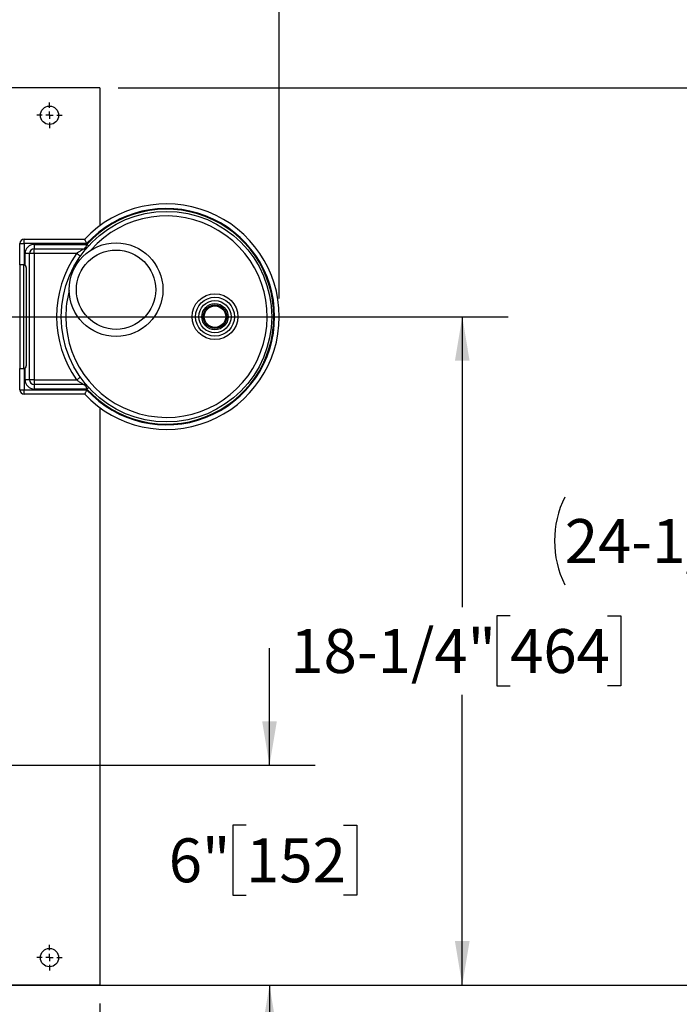
# Model space of a CAD drawing. Units: inches. Extents: x 0.1 to 22.1, y 0.1 to 17.1.
# Drawn here: x 11.4 to 13.2, y 11.8 to 14.5 of the extents above; entities that cross this region are included whole.
import ezdxf

# ---------------------------------------------------------------- set-up
doc = ezdxf.new("R2010")
doc.units = ezdxf.units.IN
doc.header["$MEASUREMENT"] = 0
doc.header["$PDSIZE"] = -1
doc.layers.add('7', color=7, linetype='Continuous', lineweight=25)
doc.styles.add('SLDTEXTSTYLE0', font='TXT', dxfattribs={"width": 0.75})
doc.dimstyles.new('SLDDIMSTYLE0', dxfattribs={"dimtxt": 0.12, "dimasz": 0.12, "dimexe": 0, "dimexo": 0.0625, "dimgap": 0.03, "dimtad": 0, "dimtih": 1, "dimtoh": 1, "dimdec": 6, "dimlfac": 10, "dimrnd": 1e-09, "dimzin": 12, "dimdsep": 46, "dimlunit": 5, "dimtxsty": 'SLDTEXTSTYLE0', "dimsah": 1, "dimcen": 0.09, "dimadec": 0, "dimazin": 3, "dimtfac": 1, "dimtofl": 0, "dimtmove": 0, "dimatfit": 3, "dimfxl": 1, "dimfrac": 2, "dimtolj": 1, "dimtzin": 12, "dimarcsym": 0})
doc.dimstyles.new('SLDDIMSTYLE1', dxfattribs={"dimtxt": 0.12, "dimasz": 0.12, "dimexe": 0, "dimexo": 0.0625, "dimgap": 0.03, "dimtad": 0, "dimtih": 1, "dimtoh": 1, "dimlfac": 10, "dimrnd": 1e-09, "dimzin": 12, "dimdsep": 46, "dimlunit": 5, "dimtxsty": 'SLDTEXTSTYLE0', "dimsah": 1, "dimcen": 0.09, "dimadec": 0, "dimazin": 3, "dimtfac": 1, "dimtmove": 0, "dimatfit": 0, "dimfxl": 1, "dimfrac": 2, "dimtolj": 1, "dimtzin": 12, "dimarcsym": 0})

# ---------------------------------------------------------------- blocks, each defined once
blk = doc.blocks.new('_D_3')
at = {"layer": '7', "color": 7}
for p, q in [((8.8808, 14.3486), (8.8808, 15.3141)), ((12.1333, 13.7236), (12.1333, 15.3141)), ((10.6377, 15.2722), (10.6012, 15.2722)), ((10.6012, 15.2722), (10.6012, 15.0817)), ((10.9037, 15.2722), (10.9403, 15.2722)), ((10.9403, 15.2722), (10.9403, 15.0817)), ((8.8808, 15.1891), (9.9361, 15.1891)), ((12.1333, 15.1891), (11.0779, 15.1891)), ((10.6012, 15.0817), (10.6377, 15.0817)), ((10.9403, 15.0817), (10.9037, 15.0817))]:
    blk.add_line(p, q, dxfattribs=at)
for centre, start, end in [((10.2765, 15.1769), 153.4349, 206.5651), ((10.7376, 15.1769), 333.4349, 26.5651)]:
    blk.add_arc(centre, 0.2675, start, end, dxfattribs=at)
for points in [[(8.8808, 15.1891), (9.0008, 15.1691), (9.0008, 15.2091)], [(12.1333, 15.1891), (12.0133, 15.2091), (12.0133, 15.1691)]]:
    blk.add_solid(points, dxfattribs=at)
at = {"layer": '7', "color": 7, "char_height": 0.12, "attachment_point": 1, "style": 'SLDTEXTSTYLE0'}
for s, insert in [('32-1/2"', (10.0373, 15.2364)), ('826', (10.6377, 15.2364))]:
    blk.add_mtext(s, dxfattribs=dict(at, insert=insert))
blk = doc.blocks.new('_D_4')
at = {"layer": '7', "color": 7}
for p, q in [((8.8808, 11.7986), (8.8808, 10.5986)), ((11.6433, 11.7986), (11.6433, 10.5986)), ((10.3927, 10.8067), (10.3562, 10.8067)), ((10.3562, 10.8067), (10.3562, 10.6162)), ((10.6587, 10.8067), (10.6953, 10.8067)), ((10.6953, 10.8067), (10.6953, 10.6162)), ((8.8808, 10.7236), (9.6911, 10.7236)), ((11.6433, 10.7236), (10.8329, 10.7236)), ((10.3562, 10.6162), (10.3927, 10.6162)), ((10.6953, 10.6162), (10.6587, 10.6162))]:
    blk.add_line(p, q, dxfattribs=at)
for centre, start, end in [((10.0315, 10.7114), 153.4349, 206.5651), ((10.4926, 10.7114), 333.4349, 26.5651)]:
    blk.add_arc(centre, 0.2675, start, end, dxfattribs=at)
for points in [[(8.8808, 10.7236), (9.0008, 10.7036), (9.0008, 10.7436)], [(11.6433, 10.7236), (11.5233, 10.7436), (11.5233, 10.7036)]]:
    blk.add_solid(points, dxfattribs=at)
at = {"layer": '7', "color": 7, "char_height": 0.12, "attachment_point": 1, "style": 'SLDTEXTSTYLE0'}
for s, insert in [('27-5/8"', (9.7923, 10.7709)), ('702', (10.3927, 10.7709))]:
    blk.add_mtext(s, dxfattribs=dict(at, insert=insert))
blk = doc.blocks.new('_D_8')
at = {"layer": '7'}
for p, q in [((11.6933, 14.2986), (13.5083, 14.2986)), ((13.3833, 14.2986), (13.3833, 13.2054)), ((13.514, 13.1567), (13.4774, 13.1567)), ((13.4774, 13.1567), (13.4774, 12.9662)), ((13.78, 13.1567), (13.8165, 13.1567)), ((13.8165, 13.1567), (13.8165, 12.9662)), ((13.4774, 12.9662), (13.514, 12.9662)), ((13.8165, 12.9662), (13.78, 12.9662)), ((13.3833, 11.8486), (13.3833, 12.9418)), ((11.6933, 11.8486), (13.5083, 11.8486))]:
    blk.add_line(p, q, dxfattribs=at)
for centre, start, end in [((13.1528, 13.0614), 153.4349, 206.5651), ((13.6138, 13.0614), 333.4349, 26.5651)]:
    blk.add_arc(centre, 0.2675, start, end, dxfattribs=at)
for points in [[(13.3833, 14.2986), (13.3633, 14.1786), (13.4033, 14.1786)], [(13.3833, 11.8486), (13.4033, 11.9686), (13.3633, 11.9686)]]:
    blk.add_solid(points, dxfattribs=at)
at = {"layer": '7', "char_height": 0.12, "attachment_point": 1, "style": 'SLDTEXTSTYLE0'}
for s, insert in [('24-1/2"', (12.9135, 13.1209)), ('622', (13.514, 13.1209))]:
    blk.add_mtext(s, dxfattribs=dict(at, insert=insert))
blk = doc.blocks.new('_D_9')
at = {"layer": '7', "color": 7}
for p, q in [((10.9903, 13.6236), (10.9903, 10.9767)), ((11.6433, 11.7986), (11.6433, 10.9767)), ((10.356, 11.197), (10.3194, 11.197)), ((10.3194, 11.197), (10.3194, 11.0065)), ((10.622, 11.197), (10.6585, 11.197)), ((10.6585, 11.197), (10.6585, 11.0065)), ((10.9903, 11.1017), (10.7194, 11.1017)), ((11.6433, 11.1017), (10.9903, 11.1017)), ((10.3194, 11.0065), (10.356, 11.0065)), ((10.6585, 11.0065), (10.622, 11.0065))]:
    blk.add_line(p, q, dxfattribs=at)
for points in [[(10.9903, 11.1017), (11.1103, 11.0817), (11.1103, 11.1217)], [(11.6433, 11.1017), (11.5233, 11.1217), (11.5233, 11.0817)]]:
    blk.add_solid(points, dxfattribs=at)
at = {"layer": '7', "color": 7, "char_height": 0.12, "attachment_point": 1, "style": 'SLDTEXTSTYLE0'}
for s, insert in [('6-1/2"', (9.8442, 11.1612)), ('166', (10.356, 11.1612))]:
    blk.add_mtext(s, dxfattribs=dict(at, insert=insert))
blk = doc.blocks.new('_D_10')
at = {"layer": '7', "color": 7}
for p, q in [((11.0403, 13.6736), (12.7583, 13.6736)), ((12.6333, 13.6736), (12.6333, 12.8807)), ((12.764, 12.8564), (12.7274, 12.8564)), ((12.7274, 12.8564), (12.7274, 12.6659)), ((13.03, 12.8564), (13.0665, 12.8564)), ((13.0665, 12.8564), (13.0665, 12.6659)), ((12.7274, 12.6659), (12.764, 12.6659)), ((13.0665, 12.6659), (13.03, 12.6659)), ((12.6333, 11.8486), (12.6333, 12.6415)), ((11.3933, 11.8486), (12.7583, 11.8486))]:
    blk.add_line(p, q, dxfattribs=at)
for points in [[(12.6333, 13.6736), (12.6133, 13.5536), (12.6533, 13.5536)], [(12.6333, 11.8486), (12.6533, 11.9686), (12.6133, 11.9686)]]:
    blk.add_solid(points, dxfattribs=at)
at = {"layer": '7', "color": 7, "char_height": 0.12, "attachment_point": 1, "style": 'SLDTEXTSTYLE0'}
for s, insert in [('18-1/4"', (12.1635, 12.8206)), ('464', (12.764, 12.8206))]:
    blk.add_mtext(s, dxfattribs=dict(at, insert=insert))
blk = doc.blocks.new('_D_11')
at = {"layer": '7', "color": 7}
for p, q in [((12.1067, 12.4486), (12.1067, 12.7686)), ((11.3633, 12.4486), (12.2317, 12.4486)), ((12.0428, 12.285), (12.0063, 12.285)), ((12.0063, 12.285), (12.0063, 12.0945)), ((12.3088, 12.285), (12.3454, 12.285)), ((12.3454, 12.285), (12.3454, 12.0945)), ((12.0063, 12.0945), (12.0428, 12.0945)), ((12.3454, 12.0945), (12.3088, 12.0945)), ((11.3933, 11.8486), (12.2317, 11.8486)), ((12.1067, 11.8486), (12.1067, 11.5286))]:
    blk.add_line(p, q, dxfattribs=at)
for points in [[(12.1067, 12.4486), (12.1267, 12.5686), (12.0867, 12.5686)], [(12.1067, 11.8486), (12.0867, 11.7286), (12.1267, 11.7286)]]:
    blk.add_solid(points, dxfattribs=at)
at = {"layer": '7', "color": 7, "char_height": 0.12, "attachment_point": 1, "style": 'SLDTEXTSTYLE0'}
for s, insert in [('6"', (11.8315, 12.2492)), ('152', (12.0428, 12.2492))]:
    blk.add_mtext(s, dxfattribs=dict(at, insert=insert))
blk = doc.blocks.new('_D_12')
at = {"layer": '7', "color": 7}
for p, q in [((11.2345, 12.2917), (11.2345, 11.3486)), ((11.6433, 11.7986), (11.6433, 11.3486)), ((10.5077, 11.5689), (10.4711, 11.5689)), ((10.4711, 11.5689), (10.4711, 11.3784)), ((10.7737, 11.5689), (10.8102, 11.5689)), ((10.8102, 11.5689), (10.8102, 11.3784)), ((11.2345, 11.4736), (10.8711, 11.4736)), ((11.6433, 11.4736), (11.2345, 11.4736)), ((10.4711, 11.3784), (10.5077, 11.3784)), ((10.8102, 11.3784), (10.7737, 11.3784))]:
    blk.add_line(p, q, dxfattribs=at)
for points in [[(11.2345, 11.4736), (11.3545, 11.4536), (11.3545, 11.4936)], [(11.6433, 11.4736), (11.5233, 11.4936), (11.5233, 11.4536)]]:
    blk.add_solid(points, dxfattribs=at)
at = {"layer": '7', "color": 7, "char_height": 0.12, "attachment_point": 1, "style": 'SLDTEXTSTYLE0'}
for s, insert in [('4-1/16"', (9.9072, 11.5331)), ('104', (10.5077, 11.5331))]:
    blk.add_mtext(s, dxfattribs=dict(at, insert=insert))
blk = doc.blocks.new('SW_CENTERMARKSYMBOL_3')
at = {"layer": '7', "color": 0}
for p, q in [((0, 0.02), (0, 0.035)), ((-0.02, 0), (-0.035, 0)), ((0, 0), (-0.01, 0)), ((0, 0), (0, 0.01)), ((0, 0), (0, -0.01)), ((0, 0), (0.01, 0)), ((0.02, 0), (0.035, 0)), ((0, -0.02), (0, -0.035))]:
    blk.add_line(p, q, dxfattribs=at)
blk = doc.blocks.new('SW_CENTERMARKSYMBOL_4')
at = {"layer": '7', "color": 0}
for p, q in [((0, 0.02), (0, 0.035)), ((-0.02, 0), (-0.035, 0)), ((0, 0), (-0.01, 0)), ((0, 0), (0, 0.01)), ((0, 0), (0, -0.01)), ((0, 0), (0.01, 0)), ((0.02, 0), (0.035, 0)), ((0, -0.02), (0, -0.035))]:
    blk.add_line(p, q, dxfattribs=at)

msp = doc.modelspace()

# ---------------------------------------------------------------- linework, layer by layer
at = {"color": 7, "linetype": 'Continuous', "lineweight": 25}
for p, q in [((11.64329605, 14.29861528), (11.36829618, 14.29861528)), ((11.64329605, 14.29861528), (11.64329605, 13.92209063)), ((11.4244752, 13.81511528), (11.4244752, 13.87311529)), ((11.4244752, 13.87311529), (11.43697504, 13.87311529)), ((11.43697504, 13.87311529), (11.43697504, 13.88561528)), ((11.43697504, 13.88561528), (11.60186824, 13.88561528)), ((11.60730517, 13.87311529), (11.43697504, 13.87311529)), ((11.45147516, 13.84611527), (11.43897508, 13.84611527)), ((11.45147516, 13.50111528), (11.45147516, 13.84611527)), ((11.46397501, 13.84611527), (11.45147516, 13.84611527)), ((11.46397501, 13.87111528), (11.46397501, 13.85861529)), ((11.46397501, 13.87111528), (11.60818774, 13.87111528)), ((11.46397501, 13.85861529), (11.59947819, 13.85861529)), ((11.46397501, 13.84611527), (11.46397501, 13.85861529)), ((11.46397501, 13.84611527), (11.46397501, 13.50111528)), ((11.57984996, 13.84611527), (11.46397501, 13.84611527)), ((11.435346, 13.81511528), (11.42434613, 13.81511528)), ((11.44234603, 13.80811528), (11.44234603, 13.5391153)), ((11.42434613, 13.53211527), (11.435346, 13.53211527)), ((11.4244752, 13.47411526), (11.4244752, 13.53211527)), ((11.45147516, 13.50111528), (11.43897508, 13.50111528)), ((11.46397501, 13.50111528), (11.45147516, 13.50111528)), ((11.46397501, 13.50111528), (11.57984996, 13.50111528)), ((11.46397501, 13.50111528), (11.46397501, 13.48861526)), ((11.4244752, 13.47411526), (11.43697504, 13.47411526)), ((11.43697504, 13.47411526), (11.60730517, 13.47411526)), ((11.43697504, 13.4616153), (11.43697504, 13.47411526)), ((11.59947819, 13.48861526), (11.46397501, 13.48861526)), ((11.46397501, 13.48861526), (11.46397501, 13.4761153)), ((11.60818774, 13.4761153), (11.46397501, 13.4761153)), ((11.60888727, 13.48434444), (11.60870776, 13.48454983)), ((11.60186824, 13.4616153), (11.43697504, 13.4616153)), ((11.64329605, 13.42513995), (11.64329605, 11.84861517)), ((11.64329605, 11.84861517), (11.36829618, 11.84861517))]:
    msp.add_line(p, q, dxfattribs=at)
at = {"color": 8, "linetype": 'Continuous', "lineweight": 25}
for p, q in [((11.43697504, 13.87311529), (11.43697504, 13.81492309)), ((11.43897508, 13.81410112), (11.43897508, 13.84611527)), ((11.42434613, 13.81511528), (11.42434613, 13.53211527)), ((11.435346, 13.53211527), (11.435346, 13.81511528)), ((11.43697504, 13.53230746), (11.43697504, 13.47411526)), ((11.43897508, 13.50111528), (11.43897508, 13.53312943))]:
    msp.add_line(p, q, dxfattribs=at)
at = {"color": 7, "linetype": 'Continuous', "lineweight": 25, "flags": 128}
for points in [[(11.59007708, 13.83892777), (11.58988043, 13.83906587), (11.58929847, 13.83947489), (11.58835347, 13.84013908), (11.5870816, 13.84103294), (11.58553188, 13.84212211), (11.58376368, 13.84336474), (11.5818453, 13.84471306), (11.57984996, 13.84611527)], [(11.60818774, 13.87111528), (11.60905365, 13.8703276), (11.60988624, 13.86957019), (11.61065359, 13.86887219), (11.61132614, 13.86826036), (11.61187807, 13.86775824), (11.61228826, 13.86738515), (11.61254076, 13.86715538), (11.61262618, 13.8670778)], [(11.59007708, 13.5083028), (11.58988043, 13.50816465), (11.58929847, 13.50775569), (11.58835347, 13.50709147), (11.5870816, 13.50619763), (11.58553188, 13.50510844), (11.58376368, 13.50386584), (11.5818453, 13.50251752), (11.57984996, 13.50111528)], [(11.60818774, 13.4761153), (11.60905365, 13.47690295), (11.60988624, 13.47766039), (11.61065359, 13.47835839), (11.61132614, 13.47897022), (11.61187807, 13.47947234), (11.61228826, 13.4798454), (11.61254076, 13.48007519), (11.61262618, 13.48015275)]]:
    msp.add_lwpolyline(points, dxfattribs=at)
at = {"color": 7, "linetype": 'Continuous', "lineweight": 25}
for centre, radius in [((11.50579609, 14.22361528), 0.025), ((11.82529609, 13.67361528), 0.2875), ((11.68761618, 13.74731528), 0.128), ((11.68761618, 13.74731528), 0.10830814), ((11.95779609, 13.67361528), 0.0625), ((11.95779609, 13.67361528), 0.053125), ((11.95779609, 13.67361528), 0.04387954), ((11.95779609, 13.67361528), 0.03576055), ((11.95779609, 13.67361528), 0.03215211), ((11.95779609, 13.67361528), 0.02944578), ((11.50579609, 11.92361528), 0.025)]:
    msp.add_circle(centre, radius, dxfattribs=at)
for centre, radius, start, end in [((11.82529609, 13.67361528), 0.308, 223.49661251, 136.50338749), ((11.82529609, 13.67361528), 0.2955, 222.46400577, 137.53599423), ((11.82529609, 13.67361528), 0.2935, 222.29230073, 137.70769927), ((11.43697508, 13.87311528), 0.0125, 90, 180), ((11.46397508, 13.84611528), 0.025, 90, 180), ((11.46397508, 13.84611528), 0.0125, 90, 180), ((11.82529609, 13.67361528), 0.3, 144.9003678, 215.0996322), ((11.59947813, 13.87111528), 0.0125, 270, 318.82711315), ((11.6066291, 13.86600366), 0.00384947, 234.08255752, 305.91744248), ((11.43534609, 13.80811528), 0.007, 0, 90), ((11.43534609, 13.53911528), 0.007, 270, 0), ((11.46397508, 13.50111528), 0.025, 180, 270), ((11.46397508, 13.50111528), 0.0125, 180, 270), ((11.43697508, 13.47411528), 0.0125, 180, 270), ((11.59947813, 13.47611528), 0.0125, 41.17288685, 90), ((11.6066291, 13.48122708), 0.00384932, 54.08093024, 125.91906976)]:
    msp.add_arc(centre, radius, start, end, dxfattribs=at)
at = {"color": 8, "linetype": 'Continuous', "lineweight": 25}
for start, end in [(180, 138.66071058), (165.019041, 180)]:
    msp.add_arc((11.82529609, 13.67361528), 0.275, start, end, dxfattribs=at)
at = {"color": 7, "linetype": 'Continuous', "lineweight": 25}
for centre, start_param, end_param in [((11.59947813, 13.87111528), 3.1415926536, 3.9937865423), ((11.59947813, 13.47611528), 5.4309914185, 6.2831853072)]:
    msp.add_ellipse(centre, major_axis=(0, 0.0125), ratio=0.52, start_param=start_param, end_param=end_param, dxfattribs=at)
for points, knots in [([(11.60730517, 13.87311529), (11.60729829, 13.87313104), (11.60674992, 13.87438595), (11.60560209, 13.87698759), (11.60406423, 13.88052795), (11.60284127, 13.88335309), (11.6020264, 13.88524694), (11.60192098, 13.88549245), (11.60186824, 13.88561528)], [0, 0, 0, 0, 0.0025215442, 0.2008873189, 0.4153785691, 0.6144607163, 0.80711225, 1, 1, 1, 1]), ([(11.59947819, 13.85861529), (11.59940924, 13.85857593), (11.59929902, 13.85851302), (11.59833112, 13.85795702), (11.59605964, 13.85663859), (11.5914192, 13.85384258), (11.58569778, 13.85019553), (11.58163968, 13.84736403), (11.57984996, 13.84611527)], [0, 0, 0, 0, 0.0786492009, 0.1257365897, 0.2651180982, 0.4800435444, 0.7706859908, 1, 1, 1, 1]), ([(11.60818774, 13.87111528), (11.60743855, 13.86952076), (11.60604027, 13.86654477), (11.60490017, 13.86404604), (11.60437093, 13.86288611)], [0, 0, 0, 0, 0.53579459071, 1, 1, 1, 1]), ([(11.57984996, 13.50111528), (11.58232433, 13.49940093), (11.58718071, 13.49603622), (11.59333211, 13.49221647), (11.59720933, 13.4899221), (11.59870844, 13.48905652), (11.59934686, 13.48869027), (11.59942704, 13.48864447), (11.59947819, 13.48861526)], [0, 0, 0, 0, 0.316123019, 0.6204460166, 0.8000370603, 0.8930626391, 0.9317791312, 1, 1, 1, 1]), ([(11.60730517, 13.47411526), (11.60729829, 13.47409952), (11.60674963, 13.47284473), (11.60560225, 13.47024291), (11.60406419, 13.46670264), (11.60284127, 13.46387749), (11.6020264, 13.4619836), (11.60192098, 13.46173811), (11.60186824, 13.4616153)], [0, 0, 0, 0, 0.0025202321, 0.2008874645, 0.4153776913, 0.6144599964, 0.8071123223, 1, 1, 1, 1]), ([(11.60437093, 13.48434444), (11.60490017, 13.48318451), (11.60604026, 13.48068579), (11.60743855, 13.47770981), (11.60818774, 13.4761153)], [0, 0, 0, 0, 0.4642066594, 1, 1, 1, 1]), ([(11.60505545, 13.48726858), (11.60520711, 13.48720358), (11.60587875, 13.48691571), (11.60683462, 13.48624637), (11.6078205, 13.48544674), (11.6084208, 13.48485696), (11.60871936, 13.48453344), (11.60883224, 13.48440682), (11.6088539, 13.4843822), (11.60886509, 13.48436953), (11.60887433, 13.48435903), (11.60888268, 13.48434942), (11.60888231, 13.48434942), (11.60887096, 13.48436292), (11.60875956, 13.48449054), (11.60870776, 13.48454988)], [0, 0, 0, 0, 0.0655661637, 0.2903700892, 0.4600084964, 0.5704031559, 0.625194898, 0.6342521422, 0.6389561856, 0.6430617034, 0.6490482613, 0.6609606382, 0.69536142, 0.8583399499, 1, 1, 1, 1])]:
    msp.add_open_spline(points, degree=3, knots=knots, dxfattribs=at)
at = {"layer": '7', "color": 7, "lineweight": 18}
msp.add_point((12.13329609, 13.67361528), dxfattribs=at)

# ---------------------------------------------------------------- block references
at = {"layer": '7'}
for name, p in [('SW_CENTERMARKSYMBOL_3', (11.50579609, 14.22361528)), ('SW_CENTERMARKSYMBOL_4', (11.50579609, 11.92361528))]:
    msp.add_blockref(name, p, dxfattribs=at)

# ---------------------------------------------------------------- dimensions: what is measured, and where the dimension line sits
at = {"layer": '7', "color": 7}
for base, p1, p2, picture, middle in [((8.88079609, 15.18911528), (12.13329609, 13.67361528), (8.88079609, 14.29861528), '_D_3', (10.50704609, 15.18911528)), ((8.88079609, 10.72361528), (11.64329609, 11.84861528), (8.88079609, 11.84861528), '_D_4', (10.26204609, 10.72361528))]:
    dim = msp.add_linear_dim(base=base, p1=p1, p2=p2, text='(<>)', dimstyle='SLDDIMSTYLE0', dxfattribs=at)
    dim.commit()
    dim.dimension.update_dxf_attribs({"geometry": picture, "text_midpoint": middle, "dimtype": 160})
at = {"layer": '7'}
dim = msp.add_linear_dim(base=(13.38329609, 11.84861528), p1=(11.64329609, 14.29861528), p2=(11.64329609, 11.84861528), angle=90, text='(<>)', dimstyle='SLDDIMSTYLE0', dxfattribs=at)
dim.commit()
dim.dimension.update_dxf_attribs({"geometry": '_D_8', "text_midpoint": (13.38329609, 13.07361528), "dimtype": 160})
at = {"layer": '7', "color": 7}
for base, p1, picture, middle in [((11.64329609, 11.10174028), (10.99029609, 13.67361528), '_D_9', (10.26961918, 11.10174028)), ((11.64329609, 11.47361528), (11.23454609, 12.34171528), '_D_12', (10.37699566, 11.47361528))]:
    dim = msp.add_linear_dim(base=base, p1=p1, p2=(11.64329609, 11.84861528), dimstyle='SLDDIMSTYLE0', dxfattribs=at)
    dim.commit()
    dim.dimension.update_dxf_attribs({"geometry": picture, "text_midpoint": middle, "dimtype": 160})
for base, p1, dimstyle, picture, middle in [((12.63329609, 11.84861528), (10.99029609, 13.67361528), 'SLDDIMSTYLE0', '_D_10', (12.63329609, 12.76111528)), ((12.10674307, 11.84861528), (11.31328625, 12.44861528), 'SLDDIMSTYLE1', '_D_11', (12.10674307, 12.18975038))]:
    dim = msp.add_linear_dim(base=base, p1=p1, p2=(11.34329609, 11.84861528), angle=90, dimstyle=dimstyle, dxfattribs=at)
    dim.commit()
    dim.dimension.update_dxf_attribs({"geometry": picture, "text_midpoint": middle, "dimtype": 160})

doc.saveas('drawing.dxf')
